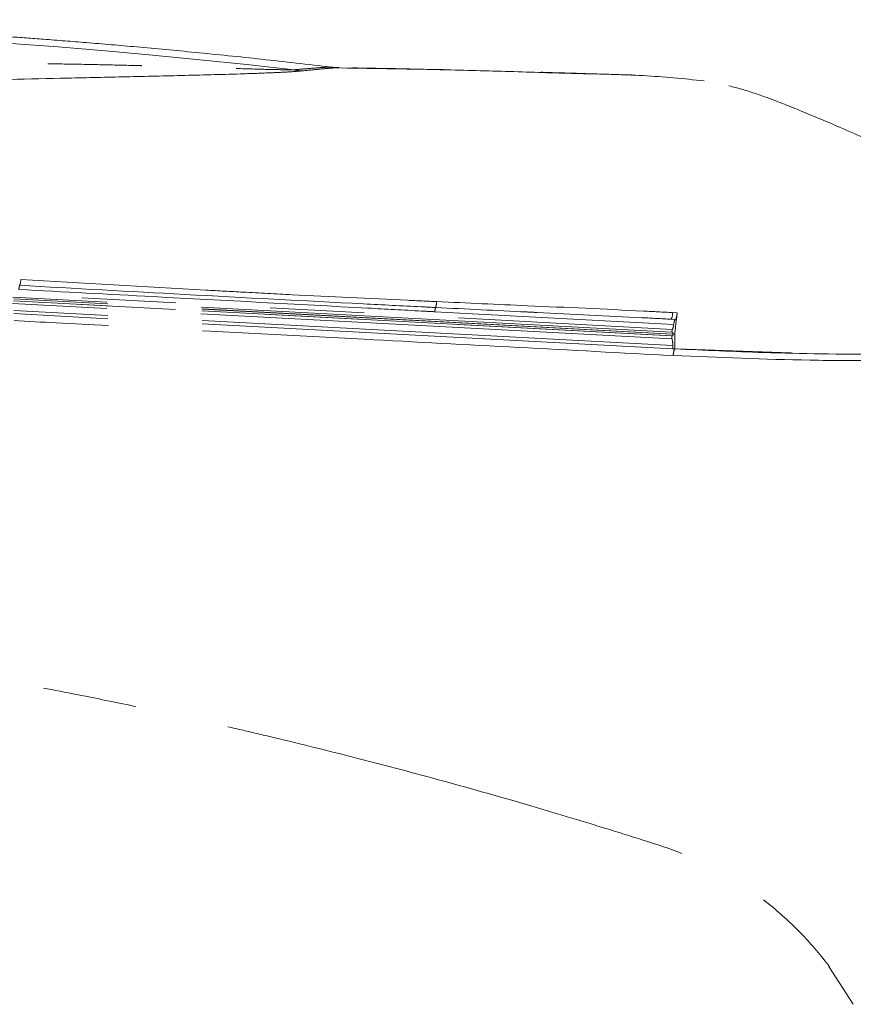
# Paper-space layout 'TECH DRAWING(2)' of a CAD drawing. Units: inches. Extents: x 4 to 132, y 2 to 86.
# Drawn here: x 101 to 105, y 25 to 30 of the extents above; entities that cross this region are included whole.
import ezdxf

# ---------------------------------------------------------------- set-up
doc = ezdxf.new("R2010")
doc.units = ezdxf.units.IN
doc.header["$MEASUREMENT"] = 0
doc.linetypes.add('PHANTOM', pattern=[0.5, 0.25, -0.05, 0.05, -0.05, 0.05, -0.05])
doc.layers.add('LAYER_1', color=160, linetype='Continuous')

psp = doc.layouts.new('TECH DRAWING(2)')

# ---------------------------------------------------------------- linework, layer by layer
at = {"layer": 'LAYER_1', "linetype": 'PHANTOM', "lineweight": 0, "ltscale": 8}
for p, q in [((102.288656, 29.47141), (102.289098, 29.471275)), ((102.288656, 29.47141), (102.289098, 29.471275)), ((102.324183, 29.469102), (102.317163, 29.469243)), ((102.324183, 29.469102), (102.317163, 29.469243)), ((102.321832, 29.468813), (102.324179, 29.468828)), ((102.321832, 29.468813), (102.324179, 29.468828)), ((98.834191, 28.620161), (103.73573, 28.358481)), ((98.834191, 28.620161), (103.73573, 28.358481)), ((98.832115, 28.592232), (103.733655, 28.330552)), ((98.832115, 28.592232), (103.733655, 28.330552)), ((103.733655, 28.318536), (98.832115, 28.580215)), ((103.733655, 28.318536), (98.832115, 28.580215)), ((103.734497, 28.34653), (98.832957, 28.60821)), ((103.734497, 28.34653), (98.832957, 28.60821)), ((103.737159, 28.330552), (98.83562, 28.592232)), ((103.737159, 28.330552), (98.83562, 28.592232)), ((103.738404, 28.338563), (98.836865, 28.600243)), ((103.738404, 28.338563), (98.836865, 28.600243)), ((103.738409, 28.338284), (98.83687, 28.599963)), ((103.738409, 28.338284), (98.83687, 28.599963)), ((103.738431, 28.338841), (98.836892, 28.600521)), ((103.738431, 28.338841), (98.836892, 28.600521)), ((103.738321, 28.289543), (98.836782, 28.551223)), ((103.738321, 28.289543), (98.836782, 28.551223)), ((103.73839, 28.275977), (98.836851, 28.537657)), ((103.73839, 28.275977), (98.836851, 28.537657)), ((103.742315, 28.379212), (102.728542, 28.433334)), ((103.742315, 28.379212), (102.728542, 28.433334)), ((103.737633, 28.429802), (103.757084, 28.428744)), ((103.737633, 28.429802), (103.757084, 28.428744)), ((103.731732, 28.401738), (103.74919, 28.400806)), ((103.749336, 28.400806), (103.731732, 28.401738)), ((103.731732, 28.401738), (103.74919, 28.400806)), ((103.749336, 28.400806), (103.731732, 28.401738)), ((103.749336, 28.400806), (103.74919, 28.400806)), ((103.749336, 28.400806), (103.74919, 28.400806)), ((103.733655, 28.330552), (103.733655, 28.318536)), ((103.733655, 28.330552), (103.737159, 28.330552)), ((103.733655, 28.330552), (103.733655, 28.318536)), ((103.733655, 28.330552), (103.737159, 28.330552)), ((103.734497, 28.34653), (103.73573, 28.358481)), ((103.734497, 28.34653), (103.73573, 28.358481)), ((103.734497, 28.34653), (103.73798, 28.34653)), ((103.734497, 28.34653), (103.73798, 28.34653)), ((103.738431, 28.338841), (103.738404, 28.338563)), ((103.738431, 28.338841), (103.738404, 28.338563)), ((103.746331, 28.338563), (103.738404, 28.338563)), ((103.73841, 28.338563), (103.738404, 28.338563)), ((103.746331, 28.338563), (103.738404, 28.338563)), ((103.73841, 28.338563), (103.738404, 28.338563)), ((103.738409, 28.338284), (103.73841, 28.338563)), ((103.738409, 28.338284), (103.73841, 28.338563)), ((103.747831, 28.338563), (103.73841, 28.338563)), ((103.747831, 28.338563), (103.73841, 28.338563)), ((103.747298, 28.338512), (103.746331, 28.338563)), ((103.747298, 28.338512), (103.746331, 28.338563)), ((103.73839, 28.275977), (103.738321, 28.289543)), ((103.73839, 28.275977), (103.738321, 28.289543)), ((103.747508, 28.275977), (103.73839, 28.275977)), ((103.747508, 28.275977), (103.73839, 28.275977)), ((103.7467, 28.276149), (104.24093, 28.258555)), ((103.7467, 28.276149), (104.24093, 28.258555)), ((103.994047, 28.267972), (103.755237, 28.275978)), ((103.994047, 28.267972), (103.755237, 28.275978)), ((103.994047, 28.267972), (103.757324, 28.276149)), ((103.994047, 28.267972), (103.757324, 28.276149)), ((104.400205, 25.655818), (104.503835, 25.494815))]:
    psp.add_line(p, q, dxfattribs=at)
at = {"layer": 'LAYER_1', "linetype": 'PHANTOM', "lineweight": 0, "ltscale": 64}
for centre, radius, start, end in [((98.809429, 0.3967), 29.252505, 83.4796252, 89.7777536), ((98.809429, 0.3967), 29.252505, 83.4796252, 89.7777536), ((101.036248, 28.521363), 0.072822, 160.648761, 175.122312), ((100.888248, 28.574021), 0.084268, 340.211953, 357.569789), ((100.888248, 28.574021), 0.084268, 340.211953, 357.569789), ((102.800967, 28.427166), 0.072687, 160.6141, 175.131802), ((102.800967, 28.427166), 0.072687, 160.6141, 175.131802), ((102.640441, 28.478973), 0.096036, 343.247949, 358.355817), ((102.640441, 28.478973), 0.096036, 343.247949, 358.355817), ((103.685039, 28.426208), 0.052716, 332.342296, 3.908343), ((103.685039, 28.426208), 0.052716, 332.342296, 3.908343), ((103.800771, 28.250306), 0.060307, 154.807101, 182.640938), ((103.800771, 28.250306), 0.060307, 154.807101, 182.640938)]:
    psp.add_arc(centre, radius, start, end, dxfattribs=at)
for centre, major_axis, ratio, start_param, end_param in [((103.738808, 28.388357), (0.003169, 0.029873), 0.15489267, 3.16093559, 4.41769984), ((103.738808, 28.388357), (0.003169, 0.029873), 0.15489267, 3.16093559, 4.41769984), ((103.745969, 28.369685), (0.003301, 0.031117), 0.15489267, 0.01642812, 1.27610719), ((103.745969, 28.369685), (0.003301, 0.031117), 0.15489267, 0.01642812, 1.27610719), ((103.737162, 28.338563), (0.000003, 0.008011), 0.15573526, 3.1416438, 4.67753354), ((103.737162, 28.338563), (0.000003, 0.008011), 0.15573526, 3.1416438, 4.67753354), ((103.737156, 28.338563), (0.000845, 0.007966), 0.15489267, 4.76372369, 6.29961343), ((103.737156, 28.338563), (0.000845, 0.007966), 0.15489267, 4.76372369, 6.29961343), ((103.733645, 28.288494), (0.00001, 0.030041), 0.15573526, 4.74734671, 6.28323645), ((103.733645, 28.288494), (0.00001, 0.030041), 0.15573526, 4.74734671, 6.28323645)]:
    psp.add_ellipse(centre, major_axis=major_axis, ratio=ratio, start_param=start_param, end_param=end_param, dxfattribs=at)
at = {"layer": 'LAYER_1', "linetype": 'PHANTOM', "lineweight": 0, "ltscale": 8}
for points, knots in [([(102.288665, 29.471494), (102.190234, 29.482847), (101.998103, 29.505007), (101.723116, 29.533063), (101.47517, 29.556303), (101.260836, 29.574636), (101.080192, 29.588867), (100.927762, 29.600015), (100.771972, 29.610669), (100.586106, 29.622357), (100.348962, 29.635524), (100.065414, 29.648762), (99.735426, 29.660603), (99.373075, 29.669682), (99.120695, 29.671569), (98.993826, 29.672517)], [0, 0, 0, 0, 0.08999032, 0.17565426, 0.25105177, 0.31618281, 0.37104736, 0.41564538, 0.45501645, 0.51289872, 0.58481375, 0.67076151, 0.77074195, 0.88475501, 1, 1, 1, 1]), ([(102.288665, 29.471494), (102.190234, 29.482847), (101.998103, 29.505007), (101.723116, 29.533063), (101.47517, 29.556303), (101.260836, 29.574636), (101.080192, 29.588867), (100.927762, 29.600015), (100.771972, 29.610669), (100.586106, 29.622357), (100.348962, 29.635524), (100.065414, 29.648762), (99.735426, 29.660603), (99.373075, 29.669682), (99.120695, 29.671569), (98.993826, 29.672517)], [0, 0, 0, 0, 0.08999032, 0.17565426, 0.25105177, 0.31618281, 0.37104736, 0.41564538, 0.45501645, 0.51289872, 0.58481375, 0.67076151, 0.77074195, 0.88475501, 1, 1, 1, 1]), ([(102.162955, 29.454959), (102.144173, 29.453455), (102.107848, 29.450547), (102.023461, 29.44668), (101.878624, 29.441446), (101.6692, 29.435978), (101.420083, 29.430167), (101.089948, 29.422836), (100.679435, 29.413112), (100.051295, 29.39722), (99.290135, 29.383175), (98.691942, 29.367032), (98.39313, 29.358968)], [0, 0, 0, 0, 0.01858775, 0.03595069, 0.06968009, 0.13545268, 0.2006117, 0.26552419, 0.39479654, 0.52378563, 0.76212005, 1, 1, 1, 1]), ([(102.162955, 29.454959), (102.144173, 29.453455), (102.107848, 29.450547), (102.023461, 29.44668), (101.878624, 29.441446), (101.6692, 29.435978), (101.420083, 29.430167), (101.089948, 29.422836), (100.679435, 29.413112), (100.051295, 29.39722), (99.290135, 29.383175), (98.691942, 29.367032), (98.39313, 29.358968)], [0, 0, 0, 0, 0.01858775, 0.03595069, 0.06968009, 0.13545268, 0.2006117, 0.26552419, 0.39479654, 0.52378563, 0.76212005, 1, 1, 1, 1]), ([(98.686983, 29.440439), (98.803589, 29.444652), (99.042979, 29.453301), (99.411896, 29.465903), (99.799971, 29.477174), (100.114942, 29.483758), (100.349049, 29.48678), (100.494623, 29.487982), (100.636771, 29.488507), (100.775485, 29.488381), (100.910755, 29.487628), (101.042576, 29.486283), (101.18055, 29.484196), (101.321233, 29.481397), (101.430619, 29.478782), (101.499881, 29.476968), (101.533303, 29.476064), (101.565776, 29.475162), (101.5973, 29.474262), (101.627874, 29.473371), (101.706942, 29.471015), (101.821871, 29.467438), (101.960187, 29.463152), (102.050855, 29.460768), (102.104004, 29.459861), (102.123038, 29.459949), (102.131241, 29.459986)], [0, 0, 0, 0, 0.10197367, 0.20934992, 0.32216329, 0.44044464, 0.483658, 0.52585997, 0.56704996, 0.60722743, 0.64639183, 0.68454269, 0.72167953, 0.76614575, 0.80659664, 0.81652752, 0.82618305, 0.83556327, 0.84466824, 0.85349803, 0.8620527, 0.91316348, 0.95302344, 0.98179197, 0.99215318, 1, 1, 1, 1]), ([(98.686983, 29.440439), (98.803589, 29.444652), (99.042979, 29.453301), (99.411896, 29.465903), (99.799971, 29.477174), (100.114942, 29.483758), (100.349049, 29.48678), (100.494623, 29.487982), (100.636771, 29.488507), (100.775485, 29.488381), (100.910755, 29.487628), (101.042576, 29.486283), (101.18055, 29.484196), (101.321233, 29.481397), (101.430619, 29.478782), (101.499881, 29.476968), (101.533303, 29.476064), (101.565776, 29.475162), (101.5973, 29.474262), (101.627874, 29.473371), (101.706942, 29.471015), (101.821871, 29.467438), (101.960187, 29.463152), (102.050855, 29.460768), (102.104004, 29.459861), (102.123038, 29.459949), (102.131241, 29.459986)], [0, 0, 0, 0, 0.10197367, 0.20934992, 0.32216329, 0.44044464, 0.483658, 0.52585997, 0.56704996, 0.60722743, 0.64639183, 0.68454269, 0.72167953, 0.76614575, 0.80659664, 0.81652752, 0.82618305, 0.83556327, 0.84466824, 0.85349803, 0.8620527, 0.91316348, 0.95302344, 0.98179197, 0.99215318, 1, 1, 1, 1]), ([(102.131241, 29.459986), (102.148993, 29.4615), (102.186887, 29.464732), (102.235103, 29.468634), (102.269926, 29.470996), (102.287555, 29.471872), (102.288552, 29.471453), (102.288656, 29.47141)], [0, 0, 0, 0, 0.22222496, 0.47436999, 0.73385048, 0.97238343, 1, 1, 1, 1]), ([(102.131241, 29.459986), (102.148993, 29.4615), (102.186887, 29.464732), (102.235103, 29.468634), (102.269926, 29.470996), (102.287555, 29.471872), (102.288552, 29.471453), (102.288656, 29.47141)], [0, 0, 0, 0, 0.22222496, 0.47436999, 0.73385048, 0.97238343, 1, 1, 1, 1]), ([(102.323127, 29.468804), (102.321203, 29.468891), (102.317751, 29.469046), (102.300186, 29.467978), (102.270105, 29.465559), (102.220882, 29.460853), (102.181183, 29.456814), (102.162955, 29.454959)], [0, 0, 0, 0, 0.13705646, 0.24584714, 0.50557379, 0.77297641, 1, 1, 1, 1]), ([(102.323127, 29.468804), (102.321203, 29.468891), (102.317751, 29.469046), (102.300186, 29.467978), (102.270105, 29.465559), (102.220882, 29.460853), (102.181183, 29.456814), (102.162955, 29.454959)], [0, 0, 0, 0, 0.13705646, 0.24584714, 0.50557379, 0.77297641, 1, 1, 1, 1]), ([(102.322159, 29.469115), (102.319297, 29.46918), (102.311481, 29.469358), (102.298477, 29.469854), (102.289346, 29.471373), (102.289121, 29.47141)], [0, 0, 0, 0, 0.36045954, 0.98423453, 1, 1, 1, 1]), ([(102.322159, 29.469115), (102.319297, 29.46918), (102.311481, 29.469358), (102.298477, 29.469854), (102.289346, 29.471373), (102.289121, 29.47141)], [0, 0, 0, 0, 0.36045954, 0.98423453, 1, 1, 1, 1]), ([(105.754651, 28.492977), (105.673102, 28.548354), (105.494329, 28.669752), (105.217295, 28.833894), (104.93837, 28.985405), (104.68499, 29.109998), (104.469661, 29.2073), (104.290836, 29.281795), (104.147755, 29.340532), (104.024094, 29.380843), (103.92166, 29.405134), (103.842216, 29.418933), (103.767091, 29.428512), (103.684141, 29.434772), (103.580492, 29.437261), (103.453824, 29.441145), (103.289644, 29.446103), (103.074981, 29.452662), (102.806246, 29.459687), (102.549612, 29.465298), (102.382571, 29.467919), (102.323128, 29.468851)], [0, 0, 0, 0, 0.08073544, 0.17698824, 0.26366312, 0.34075688, 0.40826093, 0.45718053, 0.49940896, 0.53483259, 0.56349399, 0.58544131, 0.60069605, 0.62526105, 0.653189, 0.68539717, 0.72949378, 0.78846364, 0.86230107, 0.95099845, 1, 1, 1, 1]), ([(105.754651, 28.492977), (105.673102, 28.548354), (105.494329, 28.669752), (105.217295, 28.833894), (104.93837, 28.985405), (104.68499, 29.109998), (104.469661, 29.2073), (104.290836, 29.281795), (104.147755, 29.340532), (104.024094, 29.380843), (103.92166, 29.405134), (103.842216, 29.418933), (103.767091, 29.428512), (103.684141, 29.434772), (103.580492, 29.437261), (103.453824, 29.441145), (103.289644, 29.446103), (103.074981, 29.452662), (102.806246, 29.459687), (102.549612, 29.465298), (102.382571, 29.467919), (102.323128, 29.468851)], [0, 0, 0, 0, 0.080735438, 0.176988239, 0.263663124, 0.340756883, 0.408260934, 0.457180529, 0.499408963, 0.534832595, 0.56349399, 0.585441314, 0.600696051, 0.62526105, 0.653188998, 0.685397165, 0.729493779, 0.788463639, 0.862301072, 0.950998445, 1, 1, 1, 1]), ([(103.870932, 29.413222), (103.784921, 29.421801), (103.609159, 29.439334), (103.339804, 29.442539), (103.06199, 29.452701), (102.724217, 29.461282), (102.479106, 29.465354), (102.329184, 29.467844)], [0, 0, 0, 0, 0.16791976, 0.34314315, 0.52329729, 0.70842677, 1, 1, 1, 1]), ([(103.870932, 29.413222), (103.784921, 29.421801), (103.609159, 29.439334), (103.339804, 29.442539), (103.06199, 29.452701), (102.724217, 29.461282), (102.479106, 29.465354), (102.329184, 29.467844)], [0, 0, 0, 0, 0.16791976, 0.34314315, 0.52329729, 0.70842677, 1, 1, 1, 1]), ([(98.88039, 28.689799), (99.374748, 28.663263), (100.031995, 28.627985), (100.728443, 28.585417), (100.93178, 28.572942), (100.97244, 28.570448)], [0, 0, 0, 0, 0.70829035, 0.94166859, 1, 1, 1, 1]), ([(98.88039, 28.689799), (99.374748, 28.663263), (100.031995, 28.627985), (100.728443, 28.585417), (100.93178, 28.572942), (100.97244, 28.570448)], [0, 0, 0, 0, 0.70829035, 0.94166859, 1, 1, 1, 1]), ([(102.732401, 28.451293), (102.71196, 28.4523), (102.609752, 28.457335), (102.254411, 28.47536), (101.686298, 28.505293), (101.200646, 28.532455), (100.96754, 28.545493)], [0, 0, 0, 0, 0.034689272, 0.173446502, 0.603267375, 1, 1, 1, 1]), ([(102.732401, 28.451293), (102.71196, 28.4523), (102.609752, 28.457335), (102.254411, 28.47536), (101.686298, 28.505293), (101.200646, 28.532455), (100.96754, 28.545493)], [0, 0, 0, 0, 0.034689272, 0.173446502, 0.603267375, 1, 1, 1, 1]), ([(100.97244, 28.570448), (101.23399, 28.554844), (101.548102, 28.536103), (101.932137, 28.515543), (102.217297, 28.500733), (102.490894, 28.487381), (102.695514, 28.478078), (102.736437, 28.476218)], [0, 0, 0, 0, 0.44596697, 0.53558991, 0.6531278, 0.93062736, 1, 1, 1, 1]), ([(100.97244, 28.570448), (101.23399, 28.554844), (101.548102, 28.536103), (101.932137, 28.515543), (102.217297, 28.500733), (102.490894, 28.487381), (102.695514, 28.478078), (102.736437, 28.476218)], [0, 0, 0, 0, 0.44596697, 0.53558991, 0.6531278, 0.93062736, 1, 1, 1, 1]), ([(103.740527, 28.247528), (103.521533, 28.258955), (103.083464, 28.281813), (102.210463, 28.328141), (101.437028, 28.369346), (100.404233, 28.424537), (99.643349, 28.465159), (99.001064, 28.49944), (98.838026, 28.508142)], [0, 0, 0, 0, 0.13313789, 0.26632526, 0.53285822, 0.60629933, 0.90006317, 1, 1, 1, 1]), ([(103.740527, 28.247528), (103.521533, 28.258955), (103.083464, 28.281813), (102.210463, 28.328141), (101.437028, 28.369346), (100.404233, 28.424537), (99.643349, 28.465159), (99.001064, 28.49944), (98.838026, 28.508142)], [0, 0, 0, 0, 0.13313789, 0.26632526, 0.53285822, 0.60629933, 0.90006317, 1, 1, 1, 1]), ([(102.728542, 28.433334), (102.709588, 28.434347), (102.614819, 28.439412), (102.216811, 28.460897), (101.647497, 28.491433), (101.153952, 28.517504), (100.96369, 28.527555)], [0, 0, 0, 0, 0.03221915, 0.16109577, 0.67660226, 1, 1, 1, 1]), ([(102.728542, 28.433334), (102.709588, 28.434347), (102.614819, 28.439412), (102.216811, 28.460897), (101.647497, 28.491433), (101.153952, 28.517504), (100.96369, 28.527555)], [0, 0, 0, 0, 0.03221915, 0.16109577, 0.67660226, 1, 1, 1, 1]), ([(103.162442, 28.430214), (103.147504, 28.430954), (103.003999, 28.438059), (102.860744, 28.445039), (102.732401, 28.451293)], [0, 0, 0, 0, 0.10409188, 1, 1, 1, 1]), ([(103.162442, 28.430214), (103.147504, 28.430954), (103.003999, 28.438059), (102.860744, 28.445039), (102.732401, 28.451293)], [0, 0, 0, 0, 0.10409188, 1, 1, 1, 1]), ([(102.736437, 28.476218), (102.865009, 28.470421), (103.157214, 28.457246), (103.490974, 28.442717), (103.696536, 28.431953), (103.737633, 28.429802)], [0, 0, 0, 0, 0.38599187, 0.87724593, 1, 1, 1, 1]), ([(102.736437, 28.476218), (102.865009, 28.470421), (103.157214, 28.457246), (103.490974, 28.442717), (103.696536, 28.431953), (103.737633, 28.429802)], [0, 0, 0, 0, 0.38599187, 0.87724593, 1, 1, 1, 1]), ([(103.731732, 28.401738), (103.690759, 28.403878), (103.500757, 28.4138), (103.311156, 28.422999), (103.162442, 28.430214)], [0, 0, 0, 0, 0.215645634, 1, 1, 1, 1]), ([(103.731732, 28.401738), (103.690759, 28.403878), (103.500757, 28.4138), (103.311156, 28.422999), (103.162442, 28.430214)], [0, 0, 0, 0, 0.21564563, 1, 1, 1, 1]), ([(103.746331, 28.338563), (103.748795, 28.359314), (103.752365, 28.389384), (103.755968, 28.419432), (103.757084, 28.428744)], [0, 0, 0, 0, 0.69009776, 1, 1, 1, 1]), ([(103.746331, 28.338563), (103.748795, 28.359314), (103.752365, 28.389384), (103.755968, 28.419432), (103.757084, 28.428744)], [0, 0, 0, 0, 0.69009776, 1, 1, 1, 1]), ([(103.757084, 28.428744), (103.756616, 28.425294), (103.755679, 28.418394), (103.753785, 28.409661), (103.751795, 28.403455), (103.750283, 28.401019), (103.74953, 28.40085), (103.749336, 28.400806)], [0, 0, 0, 0, 0.23011954, 0.46024158, 0.69027397, 0.92002357, 1, 1, 1, 1]), ([(103.757084, 28.428744), (103.756616, 28.425294), (103.755679, 28.418394), (103.753785, 28.409661), (103.751795, 28.403455), (103.750283, 28.401019), (103.74953, 28.40085), (103.749336, 28.400806)], [0, 0, 0, 0, 0.23011954, 0.46024158, 0.69027397, 0.92002357, 1, 1, 1, 1]), ([(103.747508, 28.27587), (103.747469, 28.286422), (103.747391, 28.307307), (103.747329, 28.328183), (103.747298, 28.338512)], [0, 0, 0, 0, 0.505239095, 1, 1, 1, 1]), ([(103.747508, 28.27587), (103.747469, 28.286422), (103.747391, 28.307307), (103.747329, 28.328183), (103.747298, 28.338512)], [0, 0, 0, 0, 0.5052391, 1, 1, 1, 1]), ([(105.117581, 28.23414), (105.117581, 28.23414), (105.045793, 28.231868), (104.876869, 28.227583), (104.61112, 28.225006), (104.223158, 28.227354), (103.933715, 28.239453), (103.740527, 28.247528)], [0, 0, 0, 0, 0.0000017, 0.15559266, 0.36607627, 0.57688951, 1, 1, 1, 1]), ([(105.117581, 28.23414), (105.117581, 28.23414), (105.045793, 28.231868), (104.876869, 28.227583), (104.61112, 28.225006), (104.223158, 28.227354), (103.933715, 28.239453), (103.740527, 28.247528)], [0, 0, 0, 0, 0.0000017, 0.15559266, 0.36607627, 0.57688951, 1, 1, 1, 1]), ([(105.305187, 28.266045), (105.272514, 28.264871), (105.206535, 28.2625), (105.056629, 28.257985), (104.859003, 28.253837), (104.531552, 28.251805), (104.160539, 28.256868), (103.872685, 28.270111), (103.747508, 28.27587)], [0, 0, 0, 0, 0.06438875, 0.13002465, 0.28628203, 0.44294177, 0.75775626, 1, 1, 1, 1]), ([(105.305187, 28.266045), (105.272514, 28.264871), (105.206535, 28.2625), (105.056629, 28.257985), (104.859003, 28.253837), (104.531552, 28.251805), (104.160539, 28.256868), (103.872685, 28.270111), (103.747508, 28.27587)], [0, 0, 0, 0, 0.06438875, 0.13002465, 0.28628203, 0.44294177, 0.75775626, 1, 1, 1, 1]), ([(97.892952, 27.209637), (98.02647, 27.203249), (98.313273, 27.189529), (98.740155, 27.15764), (99.162695, 27.118226), (99.550804, 27.074567), (99.914368, 27.027709), (100.268212, 26.975908), (100.615744, 26.919653), (100.943115, 26.861144), (101.228206, 26.806104), (101.461844, 26.758013), (101.646886, 26.718204), (101.797884, 26.684524), (101.934148, 26.653176), (102.136363, 26.605206), (102.41306, 26.536466), (102.770992, 26.441579), (103.064793, 26.3584), (103.292335, 26.290696), (103.447825, 26.243104), (103.614843, 26.191232), (103.797418, 26.132022), (103.988995, 26.035739), (104.158171, 25.916432), (104.300022, 25.782098), (104.413209, 25.648106), (104.473789, 25.545821), (104.503538, 25.495591)], [0, 0, 0, 0, 0.05736836, 0.12322933, 0.18373402, 0.23955058, 0.29090559, 0.34113562, 0.39308435, 0.44197789, 0.48381328, 0.5176449, 0.54429478, 0.56498026, 0.58394052, 0.60416957, 0.6539609, 0.70596678, 0.76237553, 0.78477684, 0.80784203, 0.83218461, 0.85994512, 0.89092012, 0.92496704, 0.94936043, 0.97513207, 1, 1, 1, 1]), ([(97.892952, 27.209637), (98.02647, 27.203249), (98.313273, 27.189529), (98.740155, 27.15764), (99.162695, 27.118226), (99.550804, 27.074567), (99.914368, 27.027709), (100.268212, 26.975908), (100.615744, 26.919653), (100.943115, 26.861144), (101.228206, 26.806104), (101.461844, 26.758013), (101.646886, 26.718204), (101.797884, 26.684524), (101.934148, 26.653176), (102.136363, 26.605206), (102.41306, 26.536466), (102.770992, 26.441579), (103.064793, 26.3584), (103.292335, 26.290696), (103.447825, 26.243104), (103.614843, 26.191232), (103.797418, 26.132022), (103.988995, 26.035739), (104.158171, 25.916432), (104.300022, 25.782098), (104.413209, 25.648106), (104.473789, 25.545821), (104.503538, 25.495591)], [0, 0, 0, 0, 0.05736836, 0.12322933, 0.18373402, 0.23955058, 0.29090559, 0.34113562, 0.39308435, 0.44197789, 0.48381328, 0.5176449, 0.54429478, 0.56498026, 0.58394052, 0.60416957, 0.6539609, 0.70596678, 0.76237553, 0.78477684, 0.80784203, 0.83218461, 0.85994512, 0.89092012, 0.92496704, 0.94936043, 0.97513207, 1, 1, 1, 1])]:
    psp.add_open_spline(points, degree=3, knots=knots, dxfattribs=at)
psp.add_open_spline([(102.162955, 29.454959), (102.157657, 29.455507), (102.14706, 29.456602), (102.136514, 29.458858), (102.131241, 29.459986)], degree=3, dxfattribs=at)
psp.add_open_spline([(102.162955, 29.454959), (102.157657, 29.455507), (102.14706, 29.456602), (102.136514, 29.458858), (102.131241, 29.459986)], degree=3, dxfattribs=at)

doc.saveas('drawing.dxf')
